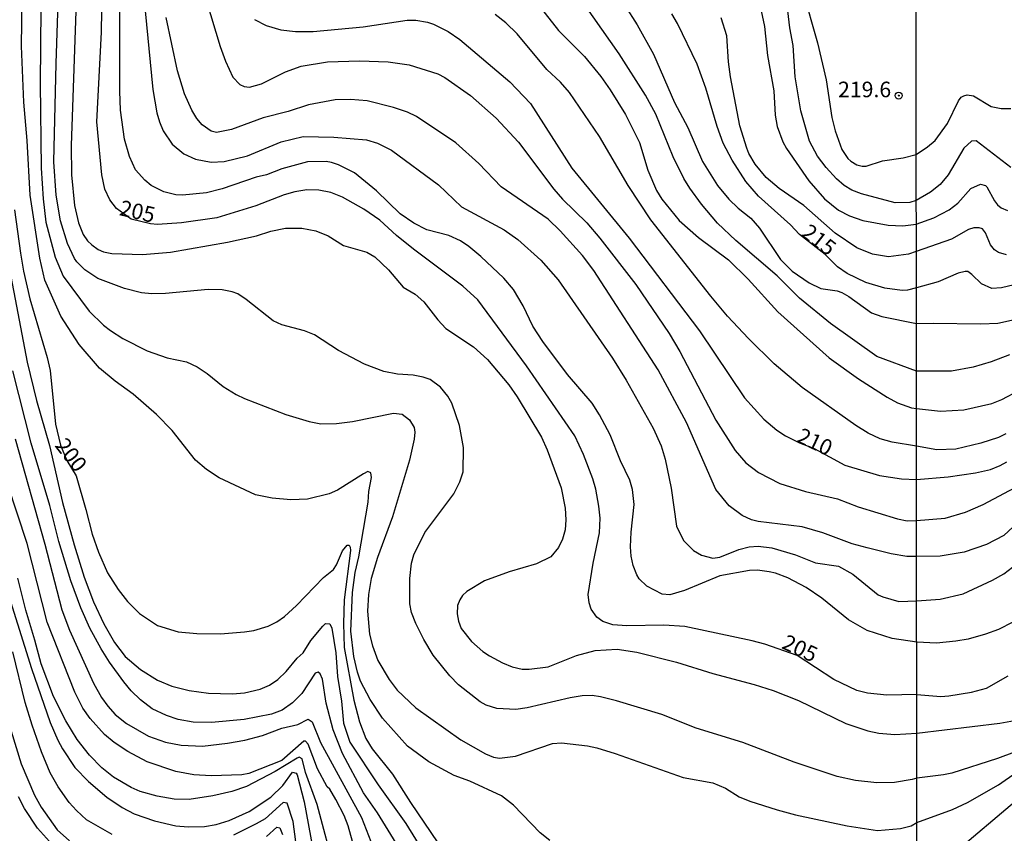
# Model space of a CAD drawing. Units: millimetres. Extents: x 187957 to 190368, y 1660432 to 1663206.
# Drawn here: x 188779 to 188937, y 1660664 to 1660795 of the extents above; entities that cross this region are included whole.
import ezdxf
from ezdxf.enums import TextEntityAlignment as Align

# ---------------------------------------------------------------- set-up
doc = ezdxf.new("R2010")
doc.units = ezdxf.units.MM
doc.header["$MEASUREMENT"] = 0
for name, color, linetype in [('IMAGEM', 7, 'Continuous'), ('V-CURVA_DE_NIVEL', 4, 'Continuous'), ('V-CURVA_MESTRA', 1, 'Continuous'), ('V-PONTO_DE_APARELHO', 4, 'Continuous'), ('V-TEXTO_DE_ALTIMETRIA', 2, 'Continuous'), ('X-LIMITE_1000', 7, 'Continuous')]:
    doc.layers.add(name, color=color, linetype=linetype)
picture_1 = doc.add_image_def('image1.jpg', size_in_pixel=(4018, 4623))

# ---------------------------------------------------------------- blocks, each defined once
blk = doc.blocks.new('805')
at = {"color": 0, "linetype": 'ByBlock', "lineweight": -2}
for radius in [0.562, 0.0806]:
    blk.add_circle((0, 0), radius, dxfattribs=at)

msp = doc.modelspace()

# ---------------------------------------------------------------- linework, layer by layer
at = {"layer": 'V-CURVA_DE_NIVEL'}
for points in [[(188922.88, 1660673.21), (188922.15, 1660672.99), (188919.29, 1660672.52), (188916.43, 1660672.46), (188913.01, 1660672.84), (188910.07, 1660673.48), (188903.19, 1660675.75), (188894.96, 1660678.95), (188887.43, 1660681.22), (188881.92, 1660683.41), (188874.66, 1660685.64), (188872.09, 1660686.26), (188870.73, 1660686.47), (188869.15, 1660686.43), (188867.22, 1660686.11), (188860.3, 1660684.48), (188858.51, 1660684.25), (188855.43, 1660684.38), (188853.73, 1660684.91), (188852.74, 1660685.44), (188849.3, 1660688.18), (188847.91, 1660689.61), (188845.22, 1660692.96), (188843.71, 1660695.44), (188842.42, 1660698.01), (188841.76, 1660699.8), (188841.48, 1660701.17), (188841.48, 1660705.27), (188841.76, 1660707.74), (188842.1, 1660709.07), (188843.88, 1660712.66), (188848.51, 1660718.85), (188849.51, 1660720.77), (188850.01, 1660722.39), (188850.09, 1660726.28), (188849.43, 1660729.83), (188848.23, 1660733.41), (188847.59, 1660734.53), (188846.4, 1660735.94), (188844.71, 1660737.19), (188843.6, 1660737.58), (188841.98, 1660737.9), (188839.5, 1660738.05), (188837.28, 1660738.47), (188834.21, 1660739.63), (188830.04, 1660741.85), (188826.18, 1660744.35), (188824.55, 1660744.99), (188820.92, 1660745.99), (188819.51, 1660746.63), (188815.2, 1660750.05), (188813.83, 1660750.92), (188812.93, 1660751.27), (188811.31, 1660751.59), (188809.09, 1660751.65), (188802.21, 1660750.99), (188800.03, 1660750.92), (188798.37, 1660751.12), (188795.63, 1660751.8), (188791.36, 1660753.42), (188789.29, 1660754.79), (188788.01, 1660756.05), (188787.64, 1660756.61), (188786.51, 1660759.04), (188785.36, 1660762.67), (188784.67, 1660766.77), (188784.33, 1660772.11), (188784.67, 1660787.88), (188785.32, 1660807.48)], [(188863.95, 1660663.21), (188862.42, 1660664.43), (188858.1, 1660668.87), (188856.16, 1660670.37), (188851.12, 1660672.74), (188848.6, 1660673.61), (188844.5, 1660675.85), (188841.1, 1660678.37), (188837.06, 1660682.84), (188835.1, 1660685.83), (188833.56, 1660688.78), (188833.05, 1660690.23), (188832.49, 1660692.75), (188832, 1660696.81), (188832.26, 1660703), (188832.71, 1660706.22), (188833.28, 1660708.73), (188834.76, 1660717.53), (188834.89, 1660719.23), (188835.33, 1660721.46), (188835.21, 1660722.2), (188834.74, 1660722.41), (188834.03, 1660722.07), (188829.87, 1660719.42), (188828.52, 1660718.82), (188825.06, 1660718.01), (188822.37, 1660717.86), (188819.34, 1660718.14), (188816.69, 1660718.7), (188810.84, 1660721.39), (188808.83, 1660722.73), (188807.04, 1660724.27), (188803.3, 1660729.02), (188800.8, 1660731.58), (188797.06, 1660734.84), (188794.16, 1660736.91), (188791.62, 1660738.99), (188788.39, 1660742.81), (188785.44, 1660747.38), (188782.86, 1660753.11), (188782.07, 1660756.69), (188780.49, 1660766.77), (188780.02, 1660775.57), (188779.51, 1660781.68), (188779.12, 1660790.69), (188779.25, 1660802.18)], [(188859.87, 1660800.22), (188865.34, 1660793.21), (188869.53, 1660789.01), (188872.11, 1660785.82), (188873.63, 1660783.67), (188876.08, 1660779.72), (188878.37, 1660775.23), (188879.67, 1660770.79), (188881.08, 1660767.54), (188881.95, 1660766.13), (188884.71, 1660762.72), (188887.81, 1660759.96), (188892.62, 1660756.37), (188895.78, 1660753.27), (188900.58, 1660748.04), (188908.8, 1660740.65), (188913.53, 1660737.28), (188918.1, 1660734.37), (188919.76, 1660733.47), (188922.03, 1660732.66), (188922.82, 1660732.52)], [(188904.49, 1660799.71), (188906.92, 1660791.21), (188908.31, 1660785.31), (188909.21, 1660779.25), (188909.74, 1660777.11), (188910.81, 1660774.08), (188911.77, 1660772.67), (188912.28, 1660772.22), (188913.23, 1660771.66), (188914.08, 1660771.43), (188914.76, 1660771.45), (188917.37, 1660772.28), (188920.66, 1660772.77), (188922.78, 1660773.3)], [(188798.75, 1660798.6), (188800.22, 1660783.73), (188800.86, 1660779.97), (188801.25, 1660778.52), (188801.87, 1660777.11), (188803.3, 1660774.98), (188805.16, 1660773.41), (188807.08, 1660772.56), (188809.56, 1660772.09), (188811.65, 1660772.17), (188815.41, 1660773.07), (188820.79, 1660775.33), (188824.34, 1660776.19), (188829.29, 1660776.06), (188834.5, 1660775.63), (188836.26, 1660775.12), (188838.52, 1660774.01), (188846.08, 1660768.44), (188849.75, 1660764.91), (188856.59, 1660761.2), (188858.81, 1660759.64), (188862.52, 1660756.35), (188865.3, 1660753.17), (188873.99, 1660740.59), (188876.19, 1660737.09), (188880.55, 1660729.36), (188881.81, 1660726.54), (188882.49, 1660724.4), (188883.41, 1660719.75), (188884.26, 1660713.64), (188885.39, 1660711.33), (188887, 1660709.75), (188888.28, 1660708.98), (188890.12, 1660708.53), (188891.23, 1660708.7), (188894.28, 1660709.9), (188895.97, 1660710.35), (188897.38, 1660710.43), (188899.6, 1660710.18), (188903.4, 1660709.04), (188906.61, 1660707.78), (188910.32, 1660707.21), (188912.59, 1660705.97), (188916.68, 1660702.64), (188917.41, 1660702.29), (188919.97, 1660701.57), (188922.85, 1660701.65)], [(188808.77, 1660798.13), (188810.99, 1660790.65), (188811.86, 1660788.3), (188813.06, 1660785.7), (188814.15, 1660784.52), (188814.86, 1660784.22), (188815.75, 1660784.13), (188817.63, 1660784.62), (188821.48, 1660786.57), (188824, 1660787.47), (188828.23, 1660788.17), (188833.39, 1660788.32), (188838.01, 1660788.15), (188841.38, 1660787.68), (188845.95, 1660786.23), (188847.11, 1660785.67), (188851.21, 1660782.79), (188855.35, 1660779.12), (188858.91, 1660775.29), (188864.59, 1660767.76), (188866, 1660766.15), (188869.91, 1660762.33), (188871.98, 1660759.9), (188877.73, 1660752.42), (188883.11, 1660744.58), (188884.84, 1660741.66), (188890.6, 1660730.64), (188893.68, 1660725.81), (188895.41, 1660723.84), (188897.46, 1660722.28), (188900.88, 1660720.51), (188905.02, 1660719.23), (188910.11, 1660718.04), (188913.44, 1660716.75), (188919.76, 1660714.85), (188921.34, 1660714.49), (188922.84, 1660714.56)], [(188922.78, 1660765.92), (188921.76, 1660765.58), (188919.38, 1660765.55), (188913.99, 1660767.01), (188912.41, 1660767.58), (188911.2, 1660768.33), (188910, 1660769.4), (188908.29, 1660771.24), (188906.92, 1660773.05), (188905.66, 1660775.45), (188904.27, 1660780.31), (188903.33, 1660785.78), (188902.99, 1660790.82), (188902.5, 1660793.64), (188901.97, 1660798.25)], [(188782.2, 1660796.76), (188782.13, 1660784.67), (188782.28, 1660771.09), (188782.58, 1660766.18), (188783.03, 1660762.42), (188784.52, 1660756.82), (188785.79, 1660753.75), (188789.97, 1660748.15), (188792.28, 1660745.9), (188793.41, 1660745.03), (188795.38, 1660743.79), (188799.31, 1660741.78), (188802.51, 1660740.69), (188805.59, 1660740.01), (188807.3, 1660739.24), (188808.92, 1660738.15), (188811.48, 1660736.08), (188813.57, 1660734.76), (188814.94, 1660734.12), (188821.56, 1660731.55), (188825.32, 1660730.44), (188827.16, 1660730.1), (188829.68, 1660730.12), (188832.28, 1660730.44), (188838.86, 1660731.77), (188840.23, 1660731.64), (188841.4, 1660730.7), (188842.17, 1660729.49), (188842.25, 1660728.76), (188842.15, 1660727.61), (188841.44, 1660724.23), (188838.69, 1660715.13), (188836.25, 1660708.6), (188835.25, 1660705.27), (188834.84, 1660702.66), (188834.69, 1660700.01), (188835.01, 1660696.3), (188835.48, 1660694.42), (188836.34, 1660692.07), (188838.13, 1660689.04), (188839.41, 1660687.32), (188842.45, 1660684.48), (188849.67, 1660679.36), (188853.64, 1660677.09), (188854.92, 1660676.6), (188855.86, 1660676.43), (188858.42, 1660676.75), (188864.4, 1660678.76), (188865.81, 1660678.87), (188870, 1660678.4), (188871.49, 1660678.1), (188874.44, 1660677.18), (188885.33, 1660673.31), (188890.12, 1660672.46), (188892.13, 1660671.63), (188894.35, 1660670.22), (188896.06, 1660669.51), (188900.45, 1660668.1), (188903.4, 1660667.33), (188911.69, 1660665.54), (188916.56, 1660664.81), (188920.27, 1660665.11), (188921.94, 1660665.56), (188922.88, 1660666.09)], [(188787.84, 1660796.33), (188787.11, 1660774.72), (188787.17, 1660770.06), (188787.6, 1660765.11), (188788.26, 1660762.33), (188789.03, 1660760.45), (188789.71, 1660759.47), (188790.4, 1660758.8), (188791.41, 1660758.08), (188792.3, 1660757.69), (188793.63, 1660757.39), (188798.54, 1660757.25), (188803.02, 1660757.65), (188812.21, 1660759.23), (188816.86, 1660760.23), (188819.17, 1660760.98), (188821.48, 1660761.5), (188824.12, 1660761.5), (188826.35, 1660761.07), (188828.33, 1660760.26), (188830.79, 1660758.7), (188834.55, 1660757.61), (188835.83, 1660756.88), (188838.05, 1660754.79), (188840.42, 1660752.01), (188842.32, 1660750.9), (188843.69, 1660749.66), (188845.97, 1660746.74), (188847.25, 1660745.37), (188851.68, 1660742.44), (188853.94, 1660740.42), (188857.35, 1660736.32), (188858.68, 1660734.42), (188862.61, 1660727.94), (188863.52, 1660725.9), (188865.75, 1660719.79), (188866.39, 1660716.54), (188866.49, 1660714.66), (188866.41, 1660713.04), (188865.98, 1660711.55), (188865.34, 1660710.22), (188864.11, 1660708.72), (188861.8, 1660707.59), (188857.4, 1660706.31), (188853.43, 1660704.9), (188850.63, 1660703.19), (188849.94, 1660702.55), (188849.47, 1660701.81), (188849.13, 1660700.91), (188849.09, 1660699.59), (188849.3, 1660698.39), (188849.73, 1660697.24), (188851.37, 1660695.16), (188853.21, 1660693.56), (188854.28, 1660692.85), (188856.33, 1660691.7), (188857.91, 1660691.06), (188859.53, 1660690.7), (188860.65, 1660690.68), (188863.68, 1660691.08), (188868.23, 1660692.9), (188871.24, 1660693.69), (188874.78, 1660693.9), (188877.9, 1660693.41), (188884.27, 1660691.85), (188890.12, 1660690.01), (188896.74, 1660688.26), (188899.81, 1660687.28), (188903.87, 1660685.66), (188911.47, 1660681.98), (188914.99, 1660680.79), (188916.77, 1660680.45), (188919.33, 1660680.23), (188922.87, 1660680.43)], [(188922.86, 1660695.01), (188918.91, 1660695.65), (188914.89, 1660696.89), (188911.9, 1660698.62), (188907.61, 1660702.1), (188905.11, 1660703.83), (188902.14, 1660705.35), (188900.2, 1660706.1), (188899.17, 1660706.33), (188897.29, 1660706.57), (188896.01, 1660706.55), (188891.23, 1660705.67), (188885.59, 1660703.32), (188883.24, 1660702.64), (188881.96, 1660702.76), (188879.52, 1660704.03), (188878.3, 1660705.22), (188877.9, 1660705.86), (188877.32, 1660707.36), (188877.02, 1660708.85), (188876.89, 1660710.35), (188876.98, 1660712.67), (188877.47, 1660717.14), (188877.24, 1660719.53), (188876.79, 1660721.03), (188875.31, 1660724.15), (188873.63, 1660728.33), (188871.92, 1660731.54), (188870.72, 1660733.37), (188866.79, 1660738.01), (188862.8, 1660743.28), (188861.22, 1660745.76), (188859.68, 1660749.01), (188858.1, 1660751.65), (188856.56, 1660753.45), (188852.85, 1660756.95), (188850.95, 1660758.51), (188849.58, 1660759.45), (188847.75, 1660760.3), (188844.2, 1660761.2), (188842.11, 1660762.26), (188839.93, 1660763.8), (188836.13, 1660767.45), (188832.58, 1660770.34), (188830.02, 1660771.62), (188828.91, 1660772), (188828.05, 1660772.2), (188825.06, 1660772.15), (188820.92, 1660771.02), (188818.44, 1660770.04), (188816.82, 1660769.65), (188811.31, 1660767.77), (188808.83, 1660767.13), (188804.99, 1660766.75), (188803.88, 1660766.83), (188801.96, 1660767.3), (188799.95, 1660768.33), (188798.92, 1660769.16), (188797.42, 1660770.83), (188796.46, 1660772.97), (188795.67, 1660775.74), (188795.01, 1660780.44), (188794.88, 1660783.48), (188794.91, 1660797.53)], [(188922.81, 1660738.53), (188916.43, 1660740.86), (188909, 1660746.2), (188904.04, 1660750.26), (188900.45, 1660753.83), (188893.79, 1660759.51), (188890.86, 1660762.29), (188888.32, 1660765.32), (188886.44, 1660767.89), (188885.48, 1660769.47), (188883.77, 1660772.93), (188880.99, 1660779.76), (188879.29, 1660782.83), (188875.1, 1660789.46), (188869.53, 1660797.4)], [(188875.98, 1660797.21), (188877.98, 1660794.09), (188880.57, 1660789.41), (188883.94, 1660781.64), (188886.08, 1660777.62), (188888.47, 1660772.2), (188890.86, 1660768.35), (188892.68, 1660766.13), (188894.17, 1660764.68), (188896.2, 1660763.06), (188897.61, 1660761.5), (188900.98, 1660756.46), (188902.86, 1660754.58), (188905.58, 1660752.7), (188907.46, 1660751.8), (188910.07, 1660751.44), (188910.83, 1660751.16), (188911.94, 1660750.52), (188915.58, 1660747.89), (188917.24, 1660747.31), (188922.8, 1660746.18)], [(188897.87, 1660796.38), (188898.44, 1660793.83), (188898.89, 1660789.2), (188899.9, 1660783.52), (188900.13, 1660779.59), (188900.43, 1660777.79), (188901.37, 1660775.36), (188901.97, 1660774.29), (188905.51, 1660769.1), (188908.05, 1660766.17), (188910.3, 1660764.38), (188912.07, 1660763.46), (188914.21, 1660762.71), (188918.27, 1660761.97), (188920.62, 1660761.84), (188922.79, 1660762.14)], [(188922.84, 1660708.79), (188921.26, 1660708.77), (188918.74, 1660709.19), (188914.89, 1660710.15), (188912.5, 1660710.84), (188907.8, 1660712.57), (188904.47, 1660713.55), (188897.38, 1660714.4), (188896.35, 1660714.66), (188894.84, 1660715.36), (188892.74, 1660716.92), (188890.6, 1660719.53), (188885.89, 1660730.3), (188881.34, 1660738.75), (188871, 1660754.69), (188869.21, 1660757.08), (188865.62, 1660761.03), (188863.66, 1660762.93), (188856.14, 1660768.12), (188852.57, 1660771.88), (188848.87, 1660775.17), (188842.55, 1660779.39), (188841.08, 1660780.1), (188838.82, 1660780.87), (188834.63, 1660781.94), (188831.94, 1660782.13), (188829.46, 1660782.08), (188825.19, 1660781.27), (188821.95, 1660780.2), (188817.93, 1660779.18), (188812.85, 1660777.34), (188810.41, 1660776.85), (188809.56, 1660777.07), (188808.13, 1660778.05), (188807.25, 1660779.08), (188806.44, 1660780.4), (188805.29, 1660783.05), (188804.15, 1660786.72), (188802.32, 1660795.31)], [(188922.82, 1660726.49), (188918.91, 1660727.13), (188916.98, 1660727.67), (188915.06, 1660728.56), (188913.06, 1660729.8), (188904.47, 1660735.91), (188899.98, 1660739.71), (188895.82, 1660743.75), (188892.48, 1660747.38), (188889.82, 1660750.58), (188880.14, 1660762.8), (188876.51, 1660768.35), (188871.9, 1660776.21), (188867.09, 1660783.26), (188865.64, 1660784.89), (188863.46, 1660786.93), (188858.7, 1660792.66), (188856.86, 1660794.43), (188855.18, 1660795.79)], [(188922.79, 1660757.74), (188921.51, 1660757.31), (188918.35, 1660756.86), (188915.75, 1660757.33), (188913.23, 1660758.33), (188909.74, 1660760.66), (188904.75, 1660765.11), (188900.75, 1660767.82), (188898.66, 1660769.61), (188896.93, 1660771.77), (188895.9, 1660773.48), (188895.56, 1660774.33), (188894.47, 1660777.88), (188892.95, 1660785.78), (188892.61, 1660788.17), (188892.38, 1660792.36), (188891.46, 1660795.22)], [(188922.78, 1660773.3), (188924.56, 1660774.54), (188925.81, 1660775.57), (188927.82, 1660778.25), (188929.58, 1660781.94), (188930.01, 1660782.5), (188930.42, 1660782.73), (188930.95, 1660782.86), (188931.98, 1660782.73), (188934.81, 1660781.01), (188936.4, 1660780.67), (188937.94, 1660780.71)], [(188937.96, 1660771.24), (188932.41, 1660775.52), (188931.63, 1660775.46), (188930.41, 1660774.33), (188927.93, 1660770.02), (188926.64, 1660768.49), (188925.06, 1660767.23), (188922.78, 1660765.92)], [(188922.79, 1660762.14), (188925.59, 1660763.16), (188928.08, 1660764.44), (188929.45, 1660765.47), (188931.55, 1660767.85), (188933.1, 1660768.52), (188933.89, 1660768.34), (188934.1, 1660768.11), (188935.32, 1660765.86), (188935.81, 1660765.2), (188936.4, 1660764.76), (188937.43, 1660764.29)], [(188775.68, 1660762.72), (188780.02, 1660739.95), (188781.51, 1660733.84), (188783.61, 1660726.62), (188785.72, 1660717.44), (188787.58, 1660710.65), (188789.16, 1660705.48), (188790.7, 1660701.51), (188792.34, 1660697.96), (188794.03, 1660694.97), (188795.76, 1660692.75), (188798.24, 1660690.65), (188800.93, 1660688.95), (188803.24, 1660687.98), (188806.01, 1660687.3), (188809.13, 1660686.87), (188813.02, 1660686.75), (188814.9, 1660686.92), (188817.46, 1660687.51), (188818.91, 1660688.11), (188820.28, 1660689.03), (188821.6, 1660690.31), (188823.37, 1660692.47), (188824.34, 1660693.34), (188825.57, 1660695.31), (188827.49, 1660697.62), (188827.92, 1660698.05), (188828.61, 1660697.98), (188828.95, 1660697.28), (188829.59, 1660693.31), (188829.87, 1660689.55), (188830.51, 1660685.58), (188830.81, 1660682.03), (188831.85, 1660679), (188836.36, 1660672.16), (188840.82, 1660665.95), (188843.92, 1660660.89)], [(188937.25, 1660757.22), (188935.97, 1660757.58), (188935.37, 1660758.01), (188934.7, 1660758.79), (188933.89, 1660760.72), (188933.41, 1660761.36), (188932.88, 1660761.53), (188932.02, 1660761.51), (188931.17, 1660761.25), (188928.42, 1660759.71), (188922.79, 1660757.74)], [(188922.8, 1660746.18), (188925.51, 1660746.22), (188933.14, 1660746.11), (188935.88, 1660746.22), (188939.06, 1660746.95)], [(188937.73, 1660741.14), (188934.81, 1660740.03), (188931.9, 1660739.15), (188928.42, 1660738.55), (188924.82, 1660738.51), (188922.81, 1660738.53)], [(188839.29, 1660662.77), (188836.3, 1660667.64), (188834.05, 1660670.88), (188830.63, 1660677.16), (188829.16, 1660680.96), (188828.05, 1660685.23), (188827.43, 1660689.12), (188827.07, 1660689.97), (188826.73, 1660690.21), (188826.28, 1660690.04), (188824.14, 1660686.77), (188822.65, 1660685.32), (188820.96, 1660684.1), (188819.28, 1660683.46), (188814.86, 1660682.6), (188809.64, 1660682.13), (188806.7, 1660682.22), (188804.26, 1660682.6), (188802.38, 1660683.24), (188800.1, 1660684.33), (188798.24, 1660685.76), (188796.74, 1660687.24), (188795.54, 1660688.65), (188793.26, 1660691.85), (188791.89, 1660693.95), (188790.1, 1660697.28), (188788.65, 1660700.53), (188787.02, 1660704.88), (188785.12, 1660711.2), (188783.69, 1660716.97), (188780.66, 1660726.97), (188777.73, 1660738.58)], [(188922.82, 1660732.52), (188926.67, 1660732.12), (188930.4, 1660732.33), (188934.9, 1660733.32), (188936.53, 1660733.98), (188939.36, 1660735.48)], [(188937.17, 1660728.49), (188935.99, 1660727.87), (188933.14, 1660726.97), (188929.11, 1660725.99), (188926.11, 1660725.92), (188922.82, 1660726.49)], [(188778.08, 1660727.65), (188782.84, 1660710.78), (188785.57, 1660700.23), (188786.81, 1660696.94), (188790.65, 1660688.48), (188791.94, 1660686.17), (188793, 1660684.74), (188794.18, 1660683.44), (188795.98, 1660681.96), (188799.52, 1660679.95), (188802.26, 1660679.01), (188804.73, 1660678.48), (188808.19, 1660678.33), (188812.21, 1660678.8), (188814.98, 1660679.31), (188817.8, 1660680.04), (188820.92, 1660681.24), (188823.48, 1660681.81), (188825.15, 1660682.69), (188825.77, 1660682.26), (188827.15, 1660678.91), (188833.69, 1660666.87), (188835.23, 1660663.07)], [(188833.09, 1660660.16), (188831.55, 1660665.54), (188830.91, 1660667.21), (188829.59, 1660669.77), (188828.61, 1660671.46), (188828.2, 1660671.84), (188826.64, 1660674.68), (188825.12, 1660678.66), (188824.74, 1660679.12), (188824.44, 1660679.16), (188820.92, 1660676.02), (188815.62, 1660673.97), (188814.47, 1660673.76), (188809.56, 1660673.57), (188806.78, 1660673.76), (188803.92, 1660674.27), (188799.31, 1660675.85), (188796.19, 1660677.48), (188793.99, 1660678.95), (188792.45, 1660680.23), (188790.14, 1660682.78), (188788.97, 1660684.46), (188787.66, 1660686.99), (188783.22, 1660698.26), (188780.04, 1660710.86), (188775.28, 1660725.13)], [(188922.84, 1660714.56), (188927.44, 1660714.95), (188930.7, 1660715.91), (188933.52, 1660717.13), (188939.48, 1660720.31)], [(188938.34, 1660713.56), (188936.83, 1660712.16), (188934.04, 1660710.7), (188930.48, 1660709.48), (188926.62, 1660708.86), (188922.84, 1660708.79)], [(188922.85, 1660701.65), (188926.62, 1660701.91), (188930.31, 1660702.81), (188935.03, 1660704.96), (188936.83, 1660705.99), (188938.24, 1660707.06)], [(188777.37, 1660701.55), (188780.74, 1660690.79), (188783.71, 1660682.12), (188784.97, 1660679.3), (188785.7, 1660677.89), (188787.66, 1660674.94), (188789.85, 1660672.69), (188792.79, 1660670.17), (188795.29, 1660668.49), (188797.22, 1660667.5), (188800.46, 1660666.37), (188803.88, 1660665.56), (188805.89, 1660665.39), (188808.49, 1660665.47), (188810.37, 1660665.75), (188812.44, 1660666.39), (188815.67, 1660667.84), (188819.13, 1660670.17), (188821.09, 1660672.05), (188822.65, 1660674.15), (188823.21, 1660674.02), (188823.39, 1660673.74), (188824.51, 1660669.39), (188826.51, 1660658.37)], [(188938.28, 1660698.25), (188936.01, 1660697.09), (188933.91, 1660696.3), (188931.1, 1660695.53), (188929.11, 1660695.18), (188926.02, 1660694.86), (188922.86, 1660695.01)], [(188793.67, 1660664.19), (188789.55, 1660666.54), (188787.94, 1660668), (188786.79, 1660669.3), (188785.02, 1660671.84), (188783.73, 1660674.04), (188782.31, 1660677.46), (188780.83, 1660681.73), (188779.72, 1660685.36), (188777.71, 1660693.48)], [(188922.87, 1660680.43), (188936.18, 1660682.04), (188938.58, 1660682.47)], [(188777.46, 1660680.75), (188779.08, 1660675.49), (188781.19, 1660670.5), (188782.28, 1660668.53), (188784.82, 1660664.9), (188786.81, 1660663.13)], [(188922.88, 1660666.09), (188928.59, 1660668.17), (188931, 1660669.29), (188935.97, 1660672.16), (188948.02, 1660680.54)], [(188938.58, 1660677.37), (188935.84, 1660676.34), (188928.47, 1660674.03), (188927.14, 1660673.73), (188922.88, 1660673.21)], [(188784.59, 1660661.99), (188781.71, 1660665.16), (188779.59, 1660668.36), (188778.65, 1660670.2)], [(188939.23, 1660669.93), (188928.47, 1660660.84), (188926.15, 1660659.15), (188922.89, 1660657.52)], [(188823.95, 1660656.87), (188822.71, 1660666.27), (188821.77, 1660669.19), (188821.15, 1660669.3), (188818.25, 1660666.69), (188816.78, 1660665.86), (188813.15, 1660664.04)], [(188818.48, 1660663.85), (188820.09, 1660665.35), (188820.6, 1660665.22), (188821, 1660664.18)]]:
    msp.add_lwpolyline(points, dxfattribs=at)
at = {"layer": 'V-CURVA_MESTRA'}
for points in [[(188922.86, 1660686.64), (188918.05, 1660686.55), (188914.93, 1660686.83), (188913.23, 1660687.26), (188909.53, 1660689.05), (188903.64, 1660692.9), (188898.49, 1660694.69), (188896.44, 1660695.23), (188885.63, 1660697.55), (188882.26, 1660697.77), (188876.32, 1660697.68), (188874.06, 1660697.81), (188872.48, 1660698.35), (188871.49, 1660699.03), (188870.58, 1660700.31), (188870.25, 1660701.34), (188870.1, 1660702.66), (188870.89, 1660707.7), (188871.9, 1660712.57), (188872.01, 1660714.92), (188871.83, 1660716.88), (188871.34, 1660719.58), (188870.83, 1660721.24), (188869.36, 1660725.13), (188867.97, 1660728.16), (188860.2, 1660739.41), (188852.36, 1660749.95), (188849.96, 1660752.18), (188842.06, 1660758.12), (188839.33, 1660760.32), (188836.66, 1660762.76), (188834.1, 1660764.55), (188830.64, 1660766.43), (188828.78, 1660767.2), (188826.86, 1660767.58), (188824.94, 1660767.65), (188823.01, 1660767.33), (188821.31, 1660766.84), (188816.74, 1660765.04), (188810.46, 1660763.16), (188804.82, 1660762.31), (188800.93, 1660762.09), (188799.84, 1660762.2), (188796.73, 1660762.91), (188794.39, 1660764.61), (188793.28, 1660766.02), (188792.51, 1660767.76), (188792, 1660770.02), (188791.21, 1660778.56), (188791.98, 1660792.92), (188792.28, 1660813.85)], [(188816.52, 1660794.99), (188818.4, 1660793.98), (188820.75, 1660793.32), (188823.1, 1660793.06), (188825.92, 1660793.06), (188833.95, 1660793.79), (188841.04, 1660794.86), (188842.45, 1660794.88), (188844.33, 1660794.56), (188845.27, 1660794.24), (188847.62, 1660793.04), (188849.5, 1660791.74), (188857.5, 1660784.95), (188860.82, 1660781.51), (188867.5, 1660771.13), (188876.68, 1660759.9), (188887.96, 1660745.01), (188895.18, 1660734.27), (188898.31, 1660730.83), (188900.37, 1660729.08), (188901.78, 1660728.16), (188904.02, 1660727.01), (188906.37, 1660726.09), (188911.3, 1660723.44), (188916.86, 1660721.81), (188920.4, 1660721.26), (188922.83, 1660721.15)], [(188922.8, 1660751.88), (188921.38, 1660751.54), (188920.53, 1660751.5), (188917.75, 1660751.84), (188914.68, 1660752.76), (188911.67, 1660754.21), (188910.11, 1660755.26), (188908.16, 1660757.27), (188904.02, 1660760.44), (188902.61, 1660762.03), (188897.46, 1660766.62), (188895.39, 1660768.95), (188893.23, 1660772.41), (188891.8, 1660775.1), (188890.82, 1660777.79), (188888.99, 1660783.95), (188887.6, 1660787.79), (188884.46, 1660794.32), (188883.52, 1660795.86)], [(188777.99, 1660764.43), (188778.97, 1660757.46), (188779.42, 1660754.6), (188780.45, 1660750.16), (188783.23, 1660740.72), (188783.7, 1660738.63), (188784.55, 1660730.04), (188785.36, 1660726.64), (188786.38, 1660724.21), (188787.87, 1660721.71), (188789.46, 1660716.33), (188790.44, 1660712.36), (188791.47, 1660709.5), (188792.94, 1660706.16), (188794.65, 1660703.47), (188796.15, 1660701.55), (188798.08, 1660699.61), (188800.97, 1660697.72), (188804.26, 1660696.72), (188807.25, 1660696.42), (188811.05, 1660696.38), (188814.9, 1660696.68), (188816.44, 1660696.89), (188818.74, 1660697.58), (188820.11, 1660698.28), (188821.35, 1660699.14), (188823.29, 1660700.93), (188827.62, 1660705.39), (188829.19, 1660706.72), (188829.7, 1660707.44), (188830.68, 1660709.71), (188831.4, 1660710.58), (188831.71, 1660710.58), (188831.9, 1660710.3), (188831.92, 1660709.75), (188830.93, 1660701.85), (188830.79, 1660698.01), (188830.91, 1660694.16), (188832.47, 1660685.7), (188833.37, 1660682.24), (188834.4, 1660679.55), (188835.4, 1660677.93), (188838.69, 1660673.85), (188841.59, 1660669.3), (188850.37, 1660656.36)], [(188938.5, 1660752.4), (188936.48, 1660751.88), (188934.9, 1660751.82), (188933.28, 1660752.57), (188931.7, 1660754.05), (188931.04, 1660754.52), (188930.65, 1660754.54), (188929.49, 1660754.24), (188926.28, 1660752.87), (188922.8, 1660751.88)], [(188922.83, 1660721.15), (188927.91, 1660721.55), (188932.28, 1660722.22), (188934.68, 1660722.77), (188936.27, 1660723.37), (188937.34, 1660724)], [(188829.51, 1660657.98), (188826.58, 1660669), (188824.7, 1660674.13), (188824.19, 1660676.32), (188823.7, 1660676.56), (188823.36, 1660676.41), (188819.83, 1660674.3), (188815.24, 1660671.86), (188812.89, 1660671.09), (188809.82, 1660670.37), (188806.01, 1660669.77), (188803.62, 1660669.85), (188800.89, 1660670.32), (188798.15, 1660671.07), (188796.7, 1660671.69), (188793.9, 1660673.36), (188792.04, 1660674.85), (188790.04, 1660676.88), (188788.03, 1660679.44), (188786.26, 1660682.41), (188784.25, 1660686.32), (188782.26, 1660691.56), (188781.28, 1660695.36), (188779.79, 1660700.18), (188778.55, 1660705.31)], [(188922.86, 1660686.64), (188926.75, 1660686.33), (188927.99, 1660686.42), (188931.64, 1660687), (188934.08, 1660687.66), (188937.55, 1660689.65)]]:
    msp.add_lwpolyline(points, dxfattribs=at)
at = {"layer": 'X-LIMITE_1000'}
msp.add_line((188923.12, 1660432.79), (188920.32, 1663204.24), dxfattribs=at)

# ---------------------------------------------------------------- block references
at = {"layer": 'V-PONTO_DE_APARELHO', "rotation": 359}
msp.add_blockref('805', (188919.96, 1660782.75), dxfattribs=at)

# ---------------------------------------------------------------- texts
at = {"layer": 'V-TEXTO_DE_ALTIMETRIA'}
msp.add_text('219.6', height=2.5, dxfattribs=at).set_placement((188910.23, 1660781.71), align=Align.BOTTOM_LEFT)
for s, rotation, p in [('205', 347, (188794.52, 1660762.83)), ('215', 322, (188903.69, 1660759.76)), ('210', 335, (188903.09, 1660726.56)), ('200', 308, (188783.74, 1660726.08)), ('205', 335, (188900.69, 1660693.41))]:
    msp.add_text(s, height=2.5, rotation=rotation, dxfattribs=at).set_placement(p, align=Align.BOTTOM_LEFT)

# ---------------------------------------------------------------- referenced raster images: frames only (the image files are external)
at = {"layer": 'IMAGEM'}
image = msp.add_image(picture_1, insert=(187956.59, 1660431.84), size_in_units=(2411.02, 2774.05), dxfattribs=at)
image.dxf.flags = 7

doc.saveas('drawing.dxf')
